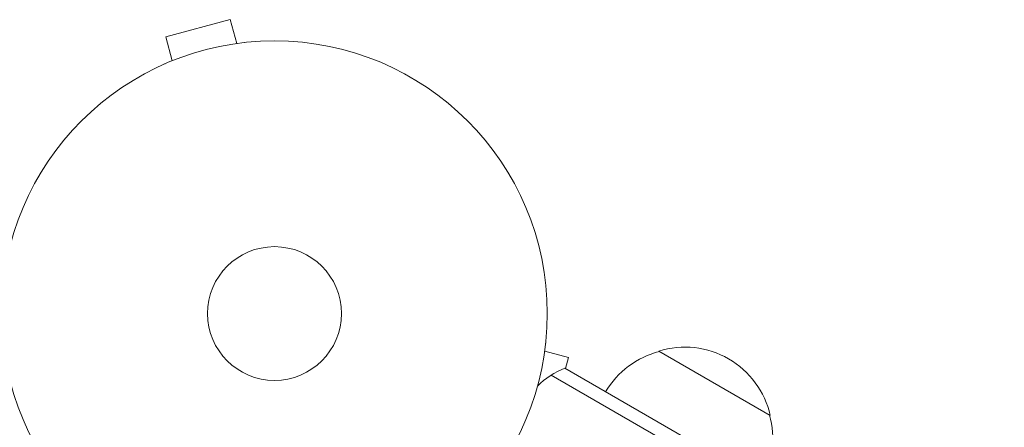
# Model space of a CAD drawing. Units: millimetres. Extents: x -6489 to 6162, y -5668 to 5858.
# Drawn here: x -815 to -623, y -1552 to -1473 of the extents above; entities that cross this region are included whole.
import ezdxf

# ---------------------------------------------------------------- set-up
doc = ezdxf.new("R2010")
doc.units = ezdxf.units.MM
doc.header["$LTSCALE"] = 20
doc.layers.add('2d', color=230, linetype='Continuous')

msp = doc.modelspace()

# ---------------------------------------------------------------- linework, layer by layer
at = {"layer": '2d', "lineweight": 0}
for p, q in [((-773.67, -1473.05), (-786.22, -1476.42)), ((-772.42, -1477.69), (-773.67, -1473.05)), ((-784.98, -1481.05), (-786.22, -1476.42)), ((-770.97, -1477.51), (-770.92, -1477.49)), ((-770.92, -1477.49), (-770.92, -1477.5)), ((-786.38, -1481.64), (-786.33, -1481.62)), ((-786.38, -1481.64), (-786.38, -1481.64)), ((-712.6, -1537.51), (-707.96, -1538.76)), ((-712.4, -1536.01), (-712.42, -1536.06)), ((-712.4, -1536.01), (-712.41, -1536.01)), ((-690.44, -1537.48), (-668.79, -1549.98)), ((-708.54, -1540.89), (-707.96, -1538.76)), ((-139.93, -1869.17), (-708.66, -1540.82)), ((-711.34, -1542.16), (-139.75, -1872.17))]:
    msp.add_line(p, q, dxfattribs=at)
for radius in [53, 13]:
    msp.add_circle((-765.09, -1530.18), radius, dxfattribs=at)
for centre, radius, start, end in [((-686.14, -1554.04), 17, 104.1865, 149.3587), ((-685.38, -1553.71), 17, 12.6679, 107.3321), ((-703.36, -1554.85), 15, 110.7035, 135.2134), ((-685.28, -1554.54), 17, 330.6413, 15.8135)]:
    msp.add_arc(centre, radius, start, end, dxfattribs=at)

doc.saveas('drawing.dxf')
